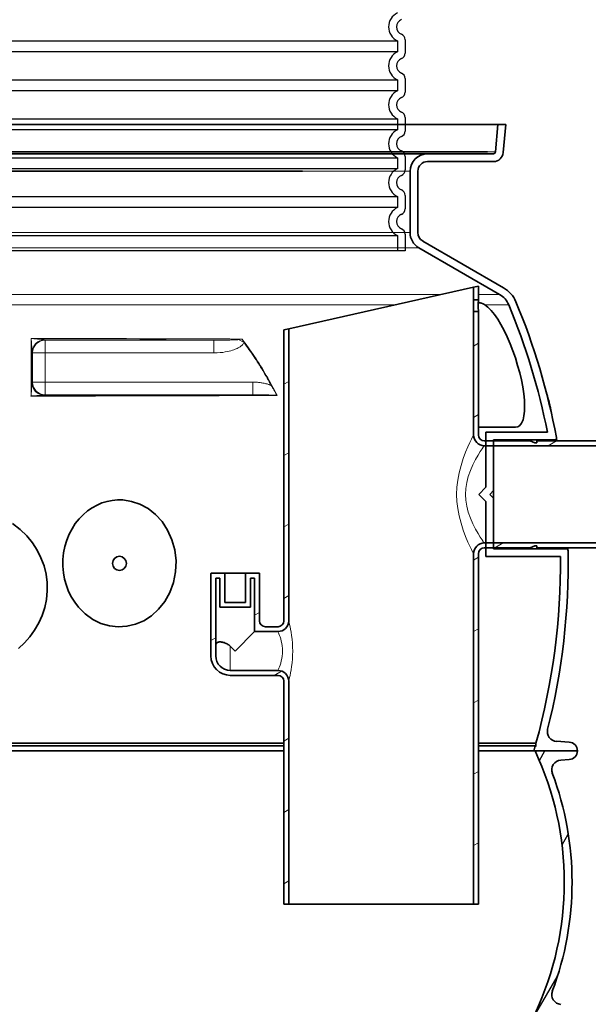
# Model space of a CAD drawing. Units: millimetres. Extents: x 3554 to 23631, y -2434 to 8253.
# Drawn here: x 13594 to 14178, y 2887 to 3899 of the extents above; entities that cross this region are included whole.
import ezdxf

# ---------------------------------------------------------------- set-up
doc = ezdxf.new("R2010")
doc.units = ezdxf.units.MM
for name, color, linetype, lineweight in [('Viditelná (ISO)', 7, 'Continuous', 35), ('Viditelná tenká (ISO)', 7, 'Continuous', 18), ('Šrafy (ISO)', 152, 'Continuous', 9)]:
    doc.layers.add(name, color=color, linetype=linetype, lineweight=lineweight)

msp = doc.modelspace()

# ---------------------------------------------------------------- hatches: boundary and pattern name
h = msp.add_hatch()
h.set_pattern_fill('ANSI31', color=256, scale=508, angle=15, style=0)
h.set_pattern_definition([(60, (11465.58, -1601.06), (-54.9926, 31.75), [])])
edge = h.paths.add_edge_path()
edge.add_ellipse((13842.8, 3012.3), major_axis=(298.4, -111.9), ratio=1, start_angle=0, end_angle=41.1196)
edge.add_ellipse((14150.7, 3127.7), major_axis=(-9.36, -3.51), ratio=1, start_angle=253.3188, end_angle=360, ccw=False)
edge.add_line((14150, 3137.7), (14158.7, 3138.3))
edge.add_ellipse((14158.1, 3147.3), major_axis=(0.61, -8.98), ratio=1, start_angle=0, end_angle=86.1214)
edge.add_line((14167.1, 3147.3), (14123.6, 3147.3))
edge.add_ellipse((13834.8, 3012.3), major_axis=(288.8, 135), ratio=1, start_angle=309.8848, end_angle=360, ccw=False)
edge.add_line((14123.6, 2877.3), (14167.1, 2877.3))
edge.add_ellipse((14158.1, 2877.3), major_axis=(9, 0), ratio=1, start_angle=0, end_angle=86.1214)
edge.add_line((14158.7, 2886.3), (14150, 2886.9))
edge.add_ellipse((14150.7, 2896.8), major_axis=(-0.68, -9.98), ratio=1, start_angle=253.3188, end_angle=360, ccw=False)
edge = h.paths.add_edge_path()
edge.add_ellipse((13301.3, 3012.3), major_axis=(-298.4, 111.9), ratio=1, start_angle=0, end_angle=41.1196)
edge.add_ellipse((12993.5, 2896.8), major_axis=(9.36, 3.51), ratio=1, start_angle=253.3188, end_angle=360, ccw=False)
edge.add_line((12994.2, 2886.9), (12985.5, 2886.3))
edge.add_ellipse((12986.1, 2877.3), major_axis=(-0.61, 8.98), ratio=1, start_angle=0, end_angle=86.1214)
edge.add_line((12977.1, 2877.3), (13020.6, 2877.3))
edge.add_ellipse((13309.3, 3012.3), major_axis=(-288.8, -135), ratio=1, start_angle=309.8848, end_angle=360, ccw=False)
edge.add_line((13020.6, 3147.3), (12977.1, 3147.3))
edge.add_ellipse((12986.1, 3147.3), major_axis=(-9, 0), ratio=1, start_angle=0, end_angle=86.1214)
edge.add_line((12985.5, 3138.3), (12994.2, 3137.7))
edge.add_ellipse((12993.5, 3127.7), major_axis=(0.68, 9.98), ratio=1, start_angle=253.3188, end_angle=360, ccw=False)
at = {"layer": 'Šrafy (ISO)'}
h = msp.add_hatch(dxfattribs=at)
h.set_pattern_fill('ANSI31', color=256, scale=508, angle=-15, style=0)
h.set_pattern_definition([(30, (11465.58, -1601.06), (-31.75, 54.9926), [])])
h.paths.add_polyline_path([(14065.4, 3610.9), (14065.4, 3624.9), (14060.4, 3623.8), (14060.4, 3610.9)])
edge = h.paths.add_edge_path()
edge.add_line((14118.4, 3465.9), (14081, 3465.9))
edge.add_line((14081, 3465.9), (14073, 3465.9))
edge.add_line((14073, 3465.9), (14071.4, 3465.9))
edge.add_ellipse((14071.4, 3471.9), major_axis=(-6, 0), ratio=1, start_angle=0, end_angle=90, ccw=False)
edge.add_line((14065.4, 3471.9), (14065.4, 3598.9))
edge.add_line((14065.4, 3598.9), (14060.4, 3598.9))
edge.add_line((14060.4, 3598.9), (14060.4, 3471.9))
edge.add_ellipse((14071.4, 3471.9), major_axis=(-11, 0), ratio=1, start_angle=0, end_angle=90)
edge.add_line((14071.4, 3460.9), (14073, 3460.9))
edge.add_line((14073, 3460.9), (14081, 3460.9))
edge.add_line((14081, 3460.9), (14270.4, 3460.9))
edge.add_line((14270.4, 3460.9), (14270.4, 3464.5))
edge.add_line((14270.4, 3464.5), (14265.4, 3465.9))
edge.add_line((14265.4, 3465.9), (14125.4, 3465.9))
edge.add_line((14125.4, 3465.9), (14125.4, 3463.9))
edge.add_line((14125.4, 3463.9), (14123.4, 3463.9))
edge.add_line((14123.4, 3463.9), (14118.4, 3465.9))
edge = h.paths.add_edge_path()
edge.add_line((14071.4, 3355.9), (14073, 3355.9))
edge.add_line((14073, 3355.9), (14081, 3355.9))
edge.add_line((14081, 3355.9), (14118.4, 3355.9))
edge.add_line((14118.4, 3355.9), (14123.4, 3357.9))
edge.add_line((14123.4, 3357.9), (14125.4, 3357.9))
edge.add_line((14125.4, 3357.9), (14125.4, 3355.9))
edge.add_line((14125.4, 3355.9), (14265.4, 3355.9))
edge.add_line((14265.4, 3355.9), (14270.4, 3357.2))
edge.add_line((14270.4, 3357.2), (14270.4, 3360.9))
edge.add_line((14270.4, 3360.9), (14081, 3360.9))
edge.add_line((14081, 3360.9), (14073, 3360.9))
edge.add_line((14073, 3360.9), (14071.4, 3360.9))
edge.add_ellipse((14071.4, 3349.9), major_axis=(-11, 0), ratio=1, start_angle=270, end_angle=360)
edge.add_line((14060.4, 3349.9), (14060.4, 2989.9))
edge.add_line((14060.4, 2989.9), (14065.4, 2989.9))
edge.add_line((14065.4, 2989.9), (14065.4, 3349.9))
edge.add_ellipse((14071.4, 3349.9), major_axis=(-6, 0), ratio=1, start_angle=270, end_angle=360, ccw=False)
edge = h.paths.add_edge_path()
edge.add_spline(control_points=[(13790.4, 3254.9), (13790.4, 3254.9), (13790.4, 3254.9), (13790.4, 3254.9)], knot_values=[-0.000086, -0.000086, -0.000086, -0.000086, -0.000065, -0.000065, -0.000065, -0.000065], degree=3, periodic=0)
edge.add_ellipse((13810.4, 3254.9), major_axis=(-20, 0), ratio=1, start_angle=0, end_angle=0.0007)
edge.add_ellipse((13810.3, 3254.9), major_axis=(-20, 0), ratio=1, start_angle=0, end_angle=0.0002)
edge.add_line((13790.4, 3254.9), (13790.4, 3244.9))
edge.add_ellipse((13810.4, 3244.9), major_axis=(-20, 0), ratio=1, start_angle=0, end_angle=90)
edge.add_line((13810.4, 3224.9), (13859.4, 3224.9))
edge.add_ellipse((13859.4, 3218.9), major_axis=(6, 0), ratio=1, start_angle=0, end_angle=90, ccw=False)
edge.add_line((13865.4, 3218.9), (13865.4, 2989.9))
edge.add_line((13865.4, 2989.9), (13870.4, 2989.9))
edge.add_line((13870.4, 2989.9), (13870.4, 3218.9))
edge.add_ellipse((13859.4, 3218.9), major_axis=(11, 0), ratio=1, start_angle=0, end_angle=90)
edge.add_line((13859.4, 3229.9), (13810.4, 3229.9))
edge.add_ellipse((13810.4, 3244.9), major_axis=(0, -15), ratio=1, start_angle=270, end_angle=360, ccw=False)
edge.add_line((13795.4, 3244.9), (13795.4, 3254.9))
edge.add_line((13795.4, 3254.9), (13795.4, 3324.9))
edge.add_line((13795.4, 3324.9), (13799.7, 3324.9))
edge.add_line((13799.7, 3324.9), (13799.7, 3294.9))
edge.add_line((13799.7, 3294.9), (13831, 3294.9))
edge.add_line((13831, 3294.9), (13831, 3324.9))
edge.add_line((13831, 3324.9), (13835.4, 3324.9))
edge.add_line((13835.4, 3324.9), (13835.4, 3269.9))
edge.add_line((13835.4, 3269.9), (13859.4, 3269.9))
edge.add_ellipse((13859.4, 3280.9), major_axis=(11, 0), ratio=1, start_angle=270, end_angle=360)
edge.add_line((13870.4, 3280.9), (13870.4, 3581))
edge.add_line((13870.4, 3581), (13865.4, 3579.9))
edge.add_line((13865.4, 3579.9), (13865.4, 3280.9))
edge.add_ellipse((13859.4, 3280.9), major_axis=(6, 0), ratio=1, start_angle=270, end_angle=360, ccw=False)
edge.add_line((13859.4, 3274.9), (13846.4, 3274.9))
edge.add_ellipse((13846.4, 3280.9), major_axis=(0, -6), ratio=1, start_angle=270, end_angle=360, ccw=False)
edge.add_line((13840.4, 3280.9), (13840.4, 3329.4))
edge.add_ellipse((13839.9, 3329.4), major_axis=(0.5, 0), ratio=1, start_angle=0, end_angle=90)
edge.add_line((13839.9, 3329.9), (13826, 3329.9))
edge.add_line((13826, 3329.9), (13826, 3299.9))
edge.add_line((13826, 3299.9), (13804.7, 3299.9))
edge.add_line((13804.7, 3299.9), (13804.7, 3329.9))
edge.add_line((13804.7, 3329.9), (13790.9, 3329.9))
edge.add_ellipse((13790.9, 3329.4), major_axis=(0, 0.5), ratio=1, start_angle=0, end_angle=90)
edge.add_line((13790.4, 3329.4), (13790.4, 3254.9))

# ---------------------------------------------------------------- linework, layer by layer
at = {"ltscale": 12.976033}
for p, q in [((13162.1, 3876.8), (13982.1, 3876.8)), ((13982.1, 3865.5), (13162.1, 3865.5)), ((13162.1, 3836.8), (13982.1, 3836.8)), ((13982.1, 3825.5), (13162.1, 3825.5)), ((13162.1, 3796.8), (13982.1, 3796.8)), ((13982.1, 3785.5), (13162.1, 3785.5)), ((13162.1, 3756.8), (13982.1, 3756.8)), ((13982.1, 3745.5), (13162.1, 3745.5)), ((13162.1, 3716.8), (13982.1, 3716.8)), ((13982.1, 3705.5), (13162.1, 3705.5)), ((13162.1, 3676.8), (13982.1, 3676.8)), ((13990.1, 3661.2), (13154.1, 3661.2))]:
    msp.add_line(p, q, dxfattribs=at)
at = {"ltscale": 1.068395}
for p, q in [((13982.1, 3876.8), (13982.1, 3865.5)), ((13982.1, 3836.8), (13982.1, 3825.5)), ((13982.1, 3796.8), (13982.1, 3785.5)), ((13982.1, 3756.8), (13982.1, 3745.5)), ((13982.1, 3716.8), (13982.1, 3705.5)), ((13982.1, 3676.8), (13982.1, 3661.2))]:
    msp.add_line(p, q, dxfattribs=at)
for p, q in [((13990.1, 3878.1), (13990.1, 3864.2)), ((13990.1, 3838.1), (13990.1, 3824.2)), ((13990.1, 3798.1), (13990.1, 3784.2)), ((13990.1, 3758.1), (13990.1, 3744.2)), ((13990.1, 3718.1), (13990.1, 3704.2)), ((13990.1, 3678.1), (13990.1, 3661.2))]:
    msp.add_line(p, q)
at = {"ltscale": 3.405312}
for centre in [(13989.1, 3891.2), (13989.1, 3851.2), (13989.1, 3811.2), (13989.1, 3771.2), (13989.1, 3731.2), (13989.1, 3691.2)]:
    msp.add_arc(centre, 16, 115.9445, 244.0555, dxfattribs=at)
for centre, radius, start, end in [((13989.1, 3891.2), 8, 110.9248, 249.0752), ((13984.1, 3878.1), 6, 0, 69.0752), ((13989.1, 3851.2), 8, 110.9248, 249.0752), ((13984.1, 3864.2), 6, 290.9248, 0), ((13984.1, 3838.1), 6, 0, 69.0752), ((13989.1, 3811.2), 8, 110.9248, 249.0752), ((13984.1, 3824.2), 6, 290.9248, 0), ((13984.1, 3798.1), 6, 0, 69.0752), ((13984.1, 3784.2), 6, 290.9248, 0), ((13989.1, 3771.2), 8, 110.9248, 249.0752), ((13984.1, 3758.1), 6, 0, 69.0752), ((13984.1, 3744.2), 6, 290.9248, 0), ((13989.1, 3731.2), 8, 110.9248, 249.0752), ((13984.1, 3718.1), 6, 0, 69.0752), ((13984.1, 3704.2), 6, 290.9248, 0), ((13989.1, 3691.2), 8, 110.9248, 249.0752), ((13984.1, 3678.1), 6, 0, 69.0752)]:
    msp.add_arc(centre, radius, start, end)
at = {"layer": 'Viditelná (ISO)'}
for p, q in [((13058.8, 3790.9), (14085.4, 3790.9)), ((14085.4, 3790.9), (14082.9, 3762.7)), ((14093.4, 3790.9), (14085.4, 3790.9)), ((14090.9, 3762), (14093.4, 3790.9)), ((14013.1, 3762.7), (13131.1, 3762.7)), ((14013.1, 3760.9), (13131.1, 3760.9)), ((13884.5, 3762.7), (14074.6, 3762.7)), ((14080.9, 3760.9), (14013.1, 3760.9)), ((14013.1, 3752.9), (14080.9, 3752.9)), ((14013.1, 3752.9), (14080.9, 3752.9)), ((13259.7, 3742.9), (13884.5, 3742.9)), ((13995.1, 3742.9), (13995.1, 3679.9)), ((13995.1, 3742.9), (13995.1, 3679.9)), ((13995.1, 3742.9), (13995.1, 3679.9)), ((13995.1, 3742.9), (13995.1, 3679.9)), ((14003.1, 3679.9), (14003.1, 3742.9)), ((14003.1, 3679.9), (14003.1, 3742.9)), ((14003.1, 3679.9), (14003.1, 3742.9)), ((14003.1, 3679.9), (14003.1, 3742.9)), ((14004.1, 3664.3), (14087.2, 3616.3)), ((14091.2, 3623.2), (14008.1, 3671.2)), ((14060.4, 3623.8), (13870.4, 3581)), ((14065.4, 3624.9), (14060.4, 3623.8)), ((14060.4, 3623.8), (14060.4, 3610.9)), ((14065.4, 3610.9), (14065.4, 3624.9)), ((14060.4, 3610.9), (14065.4, 3610.9)), ((14065.9, 3607.8), (14065.2, 3607.8)), ((14065.4, 3598.9), (14060.4, 3598.9)), ((14060.4, 3598.9), (14060.4, 3471.9)), ((14065.4, 3471.9), (14065.4, 3598.9)), ((13870.4, 3581), (13865.4, 3579.9)), ((13865.4, 3579.9), (13865.4, 3280.9)), ((13870.4, 3280.9), (13870.4, 3581)), ((14135.2, 3515.8), (14135.1, 3515.9)), ((14139.6, 3497.5), (14139.8, 3497.5)), ((14139.8, 3496.9), (14139.8, 3496.9)), ((14103.5, 3479.8), (14065.4, 3479.8)), ((14136.3, 3474.9), (14073, 3474.9)), ((14073, 3474.9), (14073, 3418.2)), ((14118.4, 3465.9), (14071.4, 3465.9)), ((14071.4, 3460.9), (14270.4, 3460.9)), ((14081, 3414.9), (14081, 3466.9)), ((14081, 3466.9), (14143.6, 3466.9)), ((14123.4, 3463.9), (14118.4, 3465.9)), ((14125.4, 3463.9), (14123.4, 3463.9)), ((14265.4, 3465.9), (14125.4, 3465.9)), ((14125.4, 3465.9), (14125.4, 3463.9)), ((14059.5, 3440.9), (14059.5, 3440.9)), ((14073, 3418.2), (14065.7, 3410.9)), ((14065.7, 3410.9), (14073, 3403.6)), ((14077, 3410.9), (14081, 3414.9)), ((14081, 3406.9), (14077, 3410.9)), ((14081, 3406.9), (14081, 3414.9)), ((14052.6, 3402.8), (14052.6, 3402.8)), ((14073, 3403.6), (14073, 3346.9)), ((14081, 3354.9), (14081, 3406.9)), ((14045.4, 3389.5), (14045.4, 3389.5)), ((14270.4, 3360.9), (14071.4, 3360.9)), ((14060.4, 3349.9), (14060.4, 2989.9)), ((14065.4, 2989.9), (14065.4, 3349.9)), ((14071.4, 3355.9), (14118.4, 3355.9)), ((14155.5, 3354.9), (14081, 3354.9)), ((14118.4, 3355.9), (14123.4, 3357.9)), ((14123.4, 3357.9), (14125.4, 3357.9)), ((14125.4, 3357.9), (14125.4, 3355.9)), ((14125.4, 3355.9), (14265.4, 3355.9)), ((14073, 3346.9), (14149.6, 3346.9)), ((13790.4, 3329.4), (13790.4, 3254.9)), ((13804.7, 3329.9), (13790.9, 3329.9)), ((13804.7, 3299.9), (13804.7, 3329.9)), ((13826, 3329.9), (13804.7, 3329.9)), ((13839.9, 3329.9), (13826, 3329.9)), ((13826, 3329.9), (13826, 3299.9)), ((13840.4, 3280.9), (13840.4, 3329.4)), ((13795.4, 3254.9), (13795.4, 3324.9)), ((13795.4, 3324.9), (13799.7, 3324.9)), ((13799.7, 3324.9), (13799.7, 3294.9)), ((13831, 3294.9), (13831, 3324.9)), ((13831, 3324.9), (13835.4, 3324.9)), ((13835.4, 3324.9), (13835.4, 3269.9)), ((13826, 3299.9), (13804.7, 3299.9)), ((13799.7, 3294.9), (13831, 3294.9)), ((13835.4, 3269.9), (13815.4, 3249.9)), ((13835.4, 3269.9), (13859.4, 3269.9)), ((13859.4, 3274.9), (13846.4, 3274.9)), ((13790.4, 3254.9), (13790.4, 3244.9)), ((13795.4, 3244.9), (13795.4, 3254.9)), ((13815.4, 3249.9), (13810.4, 3254.9)), ((13859.4, 3229.9), (13810.4, 3229.9)), ((13810.4, 3224.9), (13859.4, 3224.9)), ((13865.4, 3218.9), (13865.4, 2989.9)), ((13870.4, 2989.9), (13870.4, 3218.9)), ((14158.6, 3156.3), (14145.6, 3157.1)), ((13289.3, 3155.3), (13865.4, 3155.3)), ((13289.3, 3152.3), (13865.4, 3152.3)), ((13289.3, 3147.3), (13865.4, 3147.3)), ((14065.4, 3155.3), (14124.5, 3155.3)), ((14065.4, 3152.3), (14123.7, 3152.3)), ((14065.4, 3147.3), (14122.2, 3147.3)), ((14122.2, 3147.3), (14167.1, 3147.3)), ((14167.1, 3147.3), (14123.6, 3147.3)), ((14124.5, 3151.9), (14123.7, 3152.3)), ((14124.5, 3155.3), (14124.5, 3151.9)), ((14150, 3137.7), (14158.7, 3138.3)), ((13865.4, 2989.9), (13870.4, 2989.9)), ((14060.4, 2989.9), (13870.4, 2989.9)), ((14060.4, 2989.9), (14065.4, 2989.9))]:
    msp.add_line(p, q, dxfattribs=at)
at = {"layer": 'Viditelná (ISO)', "flags": 128}
for points in [[(14060.2, 3604.9), (14060.2, 3605.3), (14060.2, 3605.7), (14060.2, 3606), (14060.2, 3606.4), (14060.2, 3606.8), (14060.2, 3607.2), (14060.2, 3607.5), (14060.2, 3607.9), (14060.2, 3608.2), (14060.2, 3608.6), (14060.2, 3608.8), (14060.3, 3609.1), (14060.3, 3609.4), (14060.3, 3609.6), (14060.3, 3609.9), (14060.3, 3610.1), (14060.3, 3610.3), (14060.3, 3610.4), (14060.3, 3610.6), (14060.3, 3610.7), (14060.3, 3610.8), (14060.4, 3610.8), (14060.4, 3610.9), (14060.4, 3610.9)], [(14060.4, 3598.9), (14060.4, 3598.9), (14060.4, 3598.9), (14060.3, 3599), (14060.3, 3599.1), (14060.3, 3599.2), (14060.3, 3599.3), (14060.3, 3599.5), (14060.3, 3599.7), (14060.3, 3599.9), (14060.3, 3600.1), (14060.3, 3600.4), (14060.3, 3600.6), (14060.2, 3600.9), (14060.2, 3601.2), (14060.2, 3601.5), (14060.2, 3601.9), (14060.2, 3602.2), (14060.2, 3602.6), (14060.2, 3603), (14060.2, 3603.3), (14060.2, 3603.7), (14060.2, 3604.1), (14060.2, 3604.5), (14060.2, 3604.9)], [(14065.4, 3610.9), (14065.4, 3610.9), (14065.4, 3610.8), (14065.3, 3610.8), (14065.3, 3610.7), (14065.3, 3610.6), (14065.3, 3610.4), (14065.3, 3610.3), (14065.3, 3610.1), (14065.3, 3609.9), (14065.3, 3609.6), (14065.3, 3609.4), (14065.3, 3609.1), (14065.3, 3608.8), (14065.2, 3608.6), (14065.2, 3608.2), (14065.2, 3607.9), (14065.2, 3607.5), (14065.2, 3607.2), (14065.2, 3606.8), (14065.2, 3606.4), (14065.2, 3606), (14065.2, 3605.7), (14065.2, 3605.3), (14065.2, 3604.9)], [(14065.2, 3604.9), (14065.2, 3604.5), (14065.2, 3604.1), (14065.2, 3603.7), (14065.2, 3603.3), (14065.2, 3603), (14065.2, 3602.6), (14065.2, 3602.2), (14065.2, 3601.9), (14065.2, 3601.5), (14065.2, 3601.2), (14065.3, 3600.9), (14065.3, 3600.6), (14065.3, 3600.4), (14065.3, 3600.1), (14065.3, 3599.9), (14065.3, 3599.7), (14065.3, 3599.5), (14065.3, 3599.3), (14065.3, 3599.2), (14065.3, 3599.1), (14065.3, 3599), (14065.4, 3598.9), (14065.4, 3598.9), (14065.4, 3598.9)], [(14065.9, 3607.8), (14066.2, 3607.8), (14066.4, 3607.7), (14066.6, 3607.7), (14066.9, 3607.7), (14067.1, 3607.7), (14067.3, 3607.6), (14067.6, 3607.6), (14067.8, 3607.5), (14068.1, 3607.5), (14068.3, 3607.4), (14068.6, 3607.3), (14068.8, 3607.2), (14069.1, 3607.1), (14069.4, 3607), (14069.6, 3606.9), (14069.9, 3606.8), (14070.1, 3606.7), (14070.4, 3606.6), (14070.7, 3606.5), (14070.9, 3606.3), (14071.2, 3606.2), (14071.5, 3606), (14071.7, 3605.9), (14072, 3605.7)], [(14072, 3605.7), (14075.2, 3603.2), (14078.4, 3599.9), (14081.8, 3595.8), (14085.2, 3590.9), (14088.5, 3585.4), (14091.8, 3579.2), (14095, 3572.6), (14098, 3565.7), (14100.8, 3558.4), (14103.4, 3551), (14105.7, 3543.4), (14107.8, 3535.9), (14109.5, 3528.5), (14110.9, 3521.3), (14112, 3514.3), (14112.6, 3507.8), (14112.9, 3501.7), (14112.7, 3496.2), (14112.2, 3491.4), (14111.2, 3487.3), (14109.8, 3484.1), (14108.1, 3481.7), (14105.9, 3480.2), (14103.5, 3479.8)], [(14136.3, 3511.8), (14136.3, 3511.9), (14136.2, 3512.1), (14136.2, 3512.3), (14136.1, 3512.5), (14136.1, 3512.7), (14136, 3512.9), (14136, 3513.1), (14135.9, 3513.2), (14135.9, 3513.4), (14135.8, 3513.6), (14135.8, 3513.8), (14135.7, 3514), (14135.7, 3514.1), (14135.6, 3514.3), (14135.6, 3514.5), (14135.5, 3514.6), (14135.5, 3514.8), (14135.4, 3514.9), (14135.4, 3515.1), (14135.3, 3515.2), (14135.3, 3515.4), (14135.2, 3515.5), (14135.2, 3515.6), (14135.2, 3515.8)], [(14139, 3501.5), (14139, 3501.6), (14138.9, 3501.8), (14138.9, 3502), (14138.9, 3502.2), (14138.8, 3502.3), (14138.8, 3502.5), (14138.7, 3502.7), (14138.7, 3502.9), (14138.6, 3503.1), (14138.6, 3503.2), (14138.5, 3503.4), (14138.5, 3503.6), (14138.5, 3503.7), (14138.4, 3503.9), (14138.4, 3504.1), (14138.3, 3504.2), (14138.3, 3504.4), (14138.2, 3504.6), (14138.2, 3504.7), (14138.2, 3504.9), (14138.1, 3505.1), (14138.1, 3505.2), (14138, 3505.4), (14138, 3505.6)], [(14139.8, 3497.8), (14139.8, 3497.8), (14139.8, 3497.9), (14139.7, 3498), (14139.7, 3498.1), (14139.7, 3498.2), (14139.7, 3498.3), (14139.7, 3498.4), (14139.6, 3498.6), (14139.6, 3498.7), (14139.6, 3498.9), (14139.6, 3499), (14139.5, 3499.2), (14139.5, 3499.4), (14139.5, 3499.5), (14139.4, 3499.7), (14139.4, 3499.9), (14139.3, 3500.1), (14139.3, 3500.3), (14139.3, 3500.5), (14139.2, 3500.7), (14139.2, 3500.9), (14139.1, 3501.1), (14139.1, 3501.3), (14139, 3501.5)], [(14139.8, 3497.5), (14139.8, 3497.5), (14139.8, 3497.5), (14139.8, 3497.5), (14139.8, 3497.5), (14139.8, 3497.5), (14139.8, 3497.5), (14139.8, 3497.5), (14139.8, 3497.5), (14139.8, 3497.5), (14139.8, 3497.5), (14139.8, 3497.5), (14139.8, 3497.6), (14139.8, 3497.6), (14139.8, 3497.6), (14139.8, 3497.6), (14139.8, 3497.6), (14139.8, 3497.6), (14139.8, 3497.6), (14139.8, 3497.7), (14139.8, 3497.7), (14139.8, 3497.7), (14139.8, 3497.7), (14139.8, 3497.7), (14139.8, 3497.8)], [(14145.6, 3469.1), (14145.6, 3469), (14145.6, 3469), (14145.6, 3468.9), (14145.6, 3468.9), (14145.6, 3468.7), (14145.6, 3468.6), (14145.6, 3468.4), (14145.6, 3468.3), (14145.7, 3468), (14145.7, 3467.8), (14145.7, 3467.5), (14145.7, 3467.3), (14145.8, 3467), (14145.8, 3466.6), (14145.8, 3466.3), (14145.9, 3465.9)], [(13700, 3405.1), (13694.5, 3405.1), (13689.1, 3404.7), (13683.8, 3403.6), (13678.5, 3402), (13673.4, 3399.8), (13668.4, 3397.1), (13663.6, 3393.8), (13659.1, 3390), (13654.9, 3385.7), (13651.1, 3380.8), (13647.7, 3375.5), (13644.7, 3369.8), (13642.2, 3363.7), (13640.3, 3357.3), (13639, 3350.7), (13638.4, 3343.9), (13638.3, 3337.1), (13638.9, 3330.4), (13640.1, 3323.7), (13641.9, 3317.3), (13644.2, 3311.1), (13647.1, 3305.3), (13650.5, 3300), (13654.2, 3295)], [(13654.2, 3295), (13661.3, 3288), (13669.1, 3282.4), (13677.4, 3278.3), (13686.2, 3275.7), (13695.1, 3274.7), (13704.1, 3275.3), (13712.9, 3277.4), (13721.4, 3281), (13729.4, 3286.2), (13736.6, 3292.8), (13743, 3300.8), (13748.1, 3310.1), (13751.9, 3320.3), (13754.1, 3331.3), (13754.6, 3342.5), (13753.3, 3353.7), (13750.4, 3364.3), (13745.9, 3374.2), (13740.2, 3382.9), (13733.4, 3390.3), (13725.8, 3396.3), (13717.5, 3400.7), (13708.9, 3403.7), (13700, 3405.1)], [(13592.6, 3252.5), (13598.7, 3258.3), (13604.3, 3264.6), (13609.2, 3271.4), (13613.5, 3278.7), (13617, 3286.5), (13619.6, 3294.6), (13621.4, 3303), (13622.2, 3311.6), (13622.1, 3320.2), (13621, 3328.9), (13618.9, 3337.4), (13615.8, 3345.7), (13611.8, 3353.6), (13607, 3361), (13601.2, 3368.1), (13594.4, 3374.9), (13586.6, 3381.1)], [(14157.1, 3355.9), (14157.2, 3355.6), (14157.2, 3355.2), (14157.2, 3355), (14157.3, 3354.7), (14157.3, 3354.4), (14157.3, 3354.2), (14157.4, 3354), (14157.4, 3353.8), (14157.4, 3353.7), (14157.4, 3353.5), (14157.4, 3353.4), (14157.4, 3353.3), (14157.5, 3353.2), (14157.5, 3353.2), (14157.5, 3353.1), (14157.5, 3353.1)], [(13810.4, 3254.9), (13809.6, 3255.6), (13808.8, 3256.2), (13808, 3256.7), (13807.1, 3257.3), (13806.1, 3257.7), (13805.1, 3258.1), (13804.2, 3258.5), (13803.2, 3258.7), (13802.2, 3259), (13801.3, 3259.1), (13800.5, 3259.2), (13799.6, 3259.2), (13798.9, 3259.2), (13798.2, 3259.1), (13797.6, 3258.9), (13797.1, 3258.7), (13796.6, 3258.4), (13796.2, 3258.1), (13795.9, 3257.7), (13795.7, 3257.2), (13795.5, 3256.7), (13795.4, 3256.2), (13795.4, 3255.6), (13795.4, 3254.9)]]:
    msp.add_lwpolyline(points, dxfattribs=at)
at = {"layer": 'Viditelná (ISO)'}
for centre, radius, start, end in [((14013.1, 3742.9), 18, 90, 180), ((14080.9, 3762.9), 2, 270, 355), ((14080.9, 3762.9), 10, 270, 355), ((14013.1, 3742.9), 10, 90, 180), ((14013.1, 3742.9), 10, 90, 180), ((14013.1, 3679.9), 18, 180, 240), ((14013.1, 3679.9), 18, 180, 240), ((14013.1, 3679.9), 18, 180, 240), ((14013.1, 3679.9), 10, 180, 240), ((14013.1, 3679.9), 10, 180, 240), ((14013.1, 3679.9), 10, 180, 240), ((14076.2, 3597.2), 30, 22.584, 60), ((14076.2, 3597.2), 22, 22.584, 60), ((13457.6, 3339.9), 692, 11.2457, 22.584), ((13457.6, 3339.9), 700, 10.6462, 22.584), ((14071.4, 3471.9), 11, 180, 270), ((14071.4, 3471.9), 6, 180, 270), ((14143.6, 3468.9), 2, 270, 0.2338), ((14143.6, 3468.9), 2, 1.5316, 10.6462), ((14071.4, 3349.9), 11, 90, 180), ((14071.4, 3349.9), 6, 90, 180), ((13457.6, 3339.9), 700, 345.9058, 1.0632), ((14155.5, 3352.9), 2, 10.9593, 90), ((14155.5, 3352.9), 2, 1.0632, 10.0195), ((13457.6, 3339.9), 692, 344.5261, 0.5756), ((13790.9, 3329.4), 0.5, 90, 180), ((13839.9, 3329.4), 0.5, 0, 90), ((13846.4, 3280.9), 6, 180, 270), ((13859.4, 3280.9), 11, 270, 0), ((13859.4, 3280.9), 6, 270, 0), ((13810.4, 3254.9), 20, 179.9993, 180.0002), ((13810.4, 3244.9), 20, 180, 270), ((13810.4, 3244.9), 15, 180, 270), ((13859.4, 3218.9), 11, 360, 90), ((13859.4, 3218.9), 6, 360, 90), ((14146.2, 3167), 10, 165.9058, 266.5781), ((13457.6, 3339.9), 692, 343.8363, 344.267), ((13834.8, 3012.3), 318.8, 334.9424, 25.0576), ((14158.1, 3147.3), 9, 0, 86.5781), ((14158.1, 3147.3), 9, 273.8786, 0), ((14150.7, 3127.7), 10, 93.8786, 200.5598), ((13842.8, 3012.3), 318.8, 339.4402, 20.5598), ((14150.7, 2896.8), 10, 159.4402, 266.1214)]:
    msp.add_arc(centre, radius, start, end, dxfattribs=at)
for centre, major_axis, ratio, start_param, end_param in [((13619.6, 3557.9), (13, 0.3), 0.91785, 1.586378, 1.679496), ((13619.6, 3557.9), (-13, -0.3), 0.91785, 6.168235, 6.261199), ((13619.2, 3525.7), (0.6, -13), 0.981509, 4.719412, 4.911818), ((13619.2, 3525.7), (0.6, -13), 0.981509, 6.043919, 6.23758), ((13474.7, 3352.9), (683.1, 0), 0.935508, 0.241292, 0.251275), ((13474.9, 3349.8), (683.2, 0), 0.935508, 0.23225, 0.232595), ((13559.3, 3491.7), (580.6, 0), 0.353306, 0.025023, 0.025173)]:
    msp.add_ellipse(centre, major_axis=major_axis, ratio=ratio, start_param=start_param, end_param=end_param, dxfattribs=at)
msp.add_ellipse((13696.4, 3339.9), major_axis=(0, -7.31), ratio=0.976296, dxfattribs=at)
at = {"layer": 'Viditelná tenká (ISO)'}
for p, q in [((13061.3, 3762.7), (14082.9, 3762.7)), ((13995.1, 3742.9), (13149.1, 3742.9)), ((13995.1, 3742.9), (13149.1, 3742.9)), ((13995.1, 3679.9), (13149.1, 3679.9)), ((13995.1, 3679.9), (13149.1, 3679.9)), ((13995.1, 3679.9), (13149.1, 3679.9)), ((14004.1, 3664.3), (13140.1, 3664.3)), ((14004.1, 3664.3), (13140.1, 3664.3)), ((14004.1, 3664.3), (13140.1, 3664.3)), ((13127.5, 3616.3), (14027.2, 3616.3)), ((14065.4, 3616.3), (14087.2, 3616.3)), ((13174.6, 3605.7), (13980, 3605.7)), ((14072, 3605.7), (14096.5, 3605.7)), ((13620.1, 3569.3), (13619.7, 3569.7)), ((13620.1, 3569.3), (13620.1, 3556.3)), ((13793.5, 3569.3), (13620.1, 3569.3)), ((13793.5, 3569.3), (13793.5, 3556.3)), ((13818.7, 3570), (13824.5, 3566.8)), ((13607.1, 3556.3), (13606.7, 3556.7)), ((13620.1, 3556.3), (13607.1, 3556.3)), ((13607.1, 3556.3), (13607.1, 3526.2)), ((13793.5, 3556.3), (13620.1, 3556.3)), ((13620.1, 3556.3), (13620.1, 3526.2)), ((13606.5, 3525.7), (13607.1, 3526.2)), ((13607.1, 3526.2), (13620.1, 3526.2)), ((13620.1, 3526.2), (13833.5, 3526.2)), ((13620.1, 3526.2), (13620.1, 3513.2)), ((13833.5, 3513.2), (13833.5, 3526.2)), ((13619.5, 3512.7), (13620.1, 3513.2)), ((13620.1, 3513.2), (13833.5, 3513.2)), ((14135.2, 3515.8), (14135.2, 3515.8)), ((14136.3, 3511.8), (14136.2, 3511.8)), ((14138, 3505.6), (14137.7, 3505.6)), ((14139, 3501.5), (14138.7, 3501.5)), ((14139.8, 3497.8), (14139.6, 3497.8)), ((14143.6, 3466.9), (14143.7, 3465.9)), ((14155.4, 3355.9), (14155.5, 3354.9)), ((13810.4, 3254.9), (13810.4, 3229.9))]:
    msp.add_line(p, q, dxfattribs=at)
at = {"layer": 'Viditelná tenká (ISO)', "flags": 128}
for points in [[(13606.6, 3557.9), (13606.6, 3558), (13606.6, 3558.2), (13606.6, 3558.4), (13606.6, 3558.6), (13606.6, 3558.9), (13606.5, 3559.2), (13606.5, 3559.5), (13606.5, 3559.8), (13606.5, 3560.2), (13606.5, 3560.6), (13606.4, 3561.1), (13606.4, 3561.6), (13606.4, 3562.2), (13606.3, 3562.8), (13606.3, 3563.4), (13606.2, 3564.1), (13606.2, 3564.9), (13606.1, 3565.6), (13606, 3566.5), (13606, 3567.4), (13605.9, 3568.3), (13605.8, 3569.2), (13605.8, 3570.1), (13605.7, 3571)], [(13619.2, 3569.8), (13619, 3569.8), (13618.7, 3569.9), (13618.5, 3569.9), (13618.3, 3569.9), (13618, 3570), (13617.7, 3570), (13617.4, 3570), (13617.1, 3570.1), (13616.7, 3570.1), (13616.3, 3570.2), (13615.9, 3570.2), (13615.4, 3570.3), (13614.8, 3570.3), (13614.2, 3570.4), (13613.6, 3570.4), (13612.9, 3570.5), (13612.1, 3570.5), (13611.3, 3570.6), (13610.4, 3570.7), (13609.5, 3570.8), (13608.6, 3570.8), (13607.6, 3570.9), (13606.7, 3571), (13605.7, 3571)], [(13619.7, 3569.7), (13619.6, 3569.7), (13619.6, 3569.7), (13619.6, 3569.7), (13619.6, 3569.7), (13619.6, 3569.7), (13619.5, 3569.7), (13619.5, 3569.7), (13619.5, 3569.7), (13619.5, 3569.7), (13619.4, 3569.7), (13619.4, 3569.7), (13619.4, 3569.7), (13619.4, 3569.7), (13619.4, 3569.7), (13619.3, 3569.7), (13619.3, 3569.7), (13619.3, 3569.7), (13619.3, 3569.7), (13619.3, 3569.8), (13619.2, 3569.8), (13619.2, 3569.8), (13619.2, 3569.8), (13619.2, 3569.8), (13619.2, 3569.8)], [(13793.5, 3569.3), (13786.6, 3569.3), (13779.7, 3569.4), (13772.7, 3569.4), (13765.7, 3569.4), (13758.7, 3569.4), (13751.6, 3569.4), (13744.5, 3569.5), (13737.3, 3569.5), (13730.2, 3569.5), (13723, 3569.5), (13715.7, 3569.5), (13708.5, 3569.6), (13701.2, 3569.6), (13693.9, 3569.6), (13686.5, 3569.6), (13679.2, 3569.6), (13671.8, 3569.6), (13664.4, 3569.6), (13657, 3569.7), (13649.5, 3569.7), (13642.1, 3569.7), (13634.6, 3569.7), (13627.1, 3569.7), (13619.7, 3569.7)], [(13818.7, 3570), (13818.4, 3569.9), (13818.1, 3569.9), (13817.7, 3569.8), (13817.2, 3569.8), (13816.8, 3569.7), (13816.2, 3569.7), (13815.7, 3569.7), (13815.2, 3569.6), (13814.6, 3569.6), (13814, 3569.6), (13813.4, 3569.6), (13812.6, 3569.5), (13811.8, 3569.5), (13810.9, 3569.5), (13809.9, 3569.4), (13808.7, 3569.4), (13807.5, 3569.4), (13806.1, 3569.4), (13804.5, 3569.3), (13802.8, 3569.3), (13800.8, 3569.3), (13798.7, 3569.3), (13796.2, 3569.3), (13793.5, 3569.3)], [(13824.5, 3566.8), (13824.2, 3566.3), (13823.8, 3565.7), (13823.3, 3565.2), (13822.8, 3564.6), (13822.2, 3564), (13821.6, 3563.5), (13821.1, 3563), (13820.4, 3562.6), (13819.8, 3562.2), (13819.1, 3561.7), (13818.3, 3561.3), (13817.4, 3560.8), (13816.4, 3560.4), (13815.3, 3559.9), (13814, 3559.4), (13812.6, 3558.9), (13811, 3558.5), (13809.3, 3558), (13807.3, 3557.6), (13805.1, 3557.2), (13802.7, 3556.8), (13800, 3556.6), (13796.9, 3556.4), (13793.5, 3556.3)], [(13822.4, 3570.5), (13822.2, 3570.5), (13822.1, 3570.5), (13821.9, 3570.4), (13821.8, 3570.4), (13821.6, 3570.4), (13821.4, 3570.4), (13821.3, 3570.4), (13821.1, 3570.3), (13821, 3570.3), (13820.8, 3570.3), (13820.7, 3570.3), (13820.5, 3570.2), (13820.3, 3570.2), (13820.2, 3570.2), (13820, 3570.2), (13819.9, 3570.1), (13819.7, 3570.1), (13819.6, 3570.1), (13819.4, 3570.1), (13819.3, 3570), (13819.1, 3570), (13819, 3570), (13818.9, 3570), (13818.7, 3570)], [(13858.4, 3512.6), (13857.1, 3515.2), (13855.7, 3517.8), (13854.4, 3520.4), (13853, 3522.9), (13851.6, 3525.5), (13850.2, 3528), (13848.8, 3530.5), (13847.4, 3533), (13845.9, 3535.5), (13844.5, 3538), (13843, 3540.4), (13841.5, 3542.8), (13840, 3545.2), (13838.4, 3547.6), (13836.9, 3550), (13835.3, 3552.4), (13833.8, 3554.7), (13832.2, 3557), (13830.6, 3559.3), (13829, 3561.6), (13827.3, 3563.9), (13825.7, 3566.1), (13824.1, 3568.3), (13822.4, 3570.5)], [(13822.4, 3570.5), (13822.5, 3570.4), (13822.6, 3570.2), (13822.7, 3570), (13822.8, 3569.9), (13822.9, 3569.7), (13823, 3569.6), (13823, 3569.4), (13823.1, 3569.2), (13823.2, 3569.1), (13823.3, 3568.9), (13823.4, 3568.8), (13823.5, 3568.6), (13823.6, 3568.5), (13823.7, 3568.3), (13823.8, 3568.2), (13823.8, 3568), (13823.9, 3567.9), (13824, 3567.7), (13824.1, 3567.6), (13824.2, 3567.4), (13824.2, 3567.3), (13824.3, 3567.1), (13824.4, 3567), (13824.5, 3566.8)], [(13852.5, 3522.7), (13851.4, 3524.7), (13850.4, 3526.6), (13849.3, 3528.5), (13848.2, 3530.4), (13847.1, 3532.3), (13846, 3534.2), (13844.9, 3536.1), (13843.8, 3538), (13842.7, 3539.9), (13841.5, 3541.7), (13840.4, 3543.6), (13839.2, 3545.4), (13838, 3547.2), (13836.8, 3549.1), (13835.6, 3550.9), (13834.4, 3552.7), (13833.2, 3554.5), (13832, 3556.3), (13830.8, 3558.1), (13829.5, 3559.8), (13828.3, 3561.6), (13827, 3563.3), (13825.8, 3565.1), (13824.5, 3566.8)], [(13606.7, 3556.7), (13606.7, 3556.7), (13606.7, 3556.7), (13606.7, 3556.7), (13606.6, 3556.7), (13606.6, 3556.8), (13606.6, 3556.8), (13606.6, 3556.8), (13606.6, 3556.8), (13606.6, 3556.9), (13606.6, 3556.9), (13606.6, 3557), (13606.6, 3557), (13606.6, 3557.1), (13606.6, 3557.1), (13606.6, 3557.2), (13606.6, 3557.2), (13606.6, 3557.3), (13606.6, 3557.4), (13606.6, 3557.4), (13606.6, 3557.5), (13606.6, 3557.6), (13606.6, 3557.7), (13606.6, 3557.8), (13606.6, 3557.9)], [(13605.5, 3511.9), (13605.6, 3512.8), (13605.7, 3513.6), (13605.7, 3514.4), (13605.8, 3515.3), (13605.9, 3516.1), (13605.9, 3516.9), (13606, 3517.6), (13606, 3518.3), (13606.1, 3519), (13606.1, 3519.7), (13606.2, 3520.3), (13606.2, 3520.8), (13606.3, 3521.4), (13606.3, 3521.8), (13606.3, 3522.3), (13606.3, 3522.7), (13606.4, 3523.1), (13606.4, 3523.4), (13606.4, 3523.8), (13606.4, 3524.1), (13606.5, 3524.3), (13606.5, 3524.6), (13606.5, 3524.8), (13606.5, 3525)], [(13833.5, 3526.2), (13834.5, 3526.2), (13835.5, 3526.2), (13836.5, 3526.1), (13837.5, 3526.1), (13838.4, 3526), (13839.4, 3525.9), (13840.3, 3525.8), (13841.2, 3525.7), (13842, 3525.6), (13842.9, 3525.5), (13843.7, 3525.3), (13844.5, 3525.2), (13845.3, 3525), (13846.1, 3524.8), (13846.9, 3524.6), (13847.6, 3524.5), (13848.3, 3524.3), (13849, 3524.1), (13849.6, 3523.8), (13850.2, 3523.6), (13850.8, 3523.4), (13851.4, 3523.2), (13852, 3523), (13852.5, 3522.7)], [(13852.5, 3522.7), (13852.7, 3522.4), (13852.9, 3522), (13853.2, 3521.6), (13853.4, 3521.3), (13853.6, 3520.9), (13853.9, 3520.5), (13854.1, 3520.1), (13854.3, 3519.7), (13854.6, 3519.3), (13854.8, 3518.8), (13855.1, 3518.4), (13855.3, 3518), (13855.6, 3517.5), (13855.8, 3517.1), (13856.1, 3516.7), (13856.4, 3516.2), (13856.6, 3515.8), (13856.9, 3515.3), (13857.1, 3514.9), (13857.4, 3514.4), (13857.6, 3514), (13857.9, 3513.5), (13858.1, 3513), (13858.4, 3512.6)], [(13605.5, 3511.9), (13606.4, 3512), (13607.3, 3512), (13608.2, 3512.1), (13609, 3512.1), (13609.9, 3512.2), (13610.7, 3512.2), (13611.5, 3512.3), (13612.2, 3512.3), (13612.9, 3512.4), (13613.6, 3512.4), (13614.2, 3512.5), (13614.8, 3512.5), (13615.3, 3512.5), (13615.8, 3512.5), (13616.3, 3512.6), (13616.7, 3512.6), (13617.1, 3512.6), (13617.5, 3512.6), (13617.8, 3512.6), (13618.2, 3512.6), (13618.5, 3512.6), (13618.7, 3512.7), (13619, 3512.7), (13619.2, 3512.7)], [(13833.5, 3513.2), (13834.3, 3513.2), (13835.1, 3513.2), (13835.8, 3513.2), (13836.6, 3513.2), (13837.3, 3513.2), (13838.1, 3513.2), (13838.8, 3513.2), (13839.5, 3513.2), (13840.1, 3513.2), (13840.8, 3513.2), (13841.4, 3513.2), (13842.1, 3513.2), (13842.7, 3513.2), (13843.3, 3513.2), (13843.8, 3513.2), (13844.4, 3513.1), (13844.9, 3513.1), (13845.5, 3513.1), (13846, 3513.1), (13846.5, 3513.1), (13846.9, 3513.1), (13847.4, 3513.1), (13847.8, 3513), (13848.2, 3513)], [(13848.2, 3513), (13848.6, 3513), (13849, 3513), (13849.3, 3513), (13849.7, 3513), (13850.1, 3513), (13850.5, 3512.9), (13850.9, 3512.9), (13851.3, 3512.9), (13851.8, 3512.9), (13852.2, 3512.9), (13852.6, 3512.9), (13853, 3512.8), (13853.5, 3512.8), (13853.9, 3512.8), (13854.4, 3512.8), (13854.8, 3512.8), (13855.3, 3512.7), (13855.7, 3512.7), (13856.2, 3512.7), (13856.6, 3512.7), (13857, 3512.7), (13857.5, 3512.6), (13857.9, 3512.6), (13858.4, 3512.6)], [(14060.4, 3349.9), (14060.1, 3350.3), (14059.4, 3351.7), (14058.3, 3354.1), (14056.6, 3357.5), (14054.6, 3361.9), (14052.2, 3367.5), (14049.8, 3374.1), (14047.5, 3381.3), (14045.5, 3388.8), (14044.1, 3396.3), (14043.3, 3403.6), (14043, 3410.9), (14043.3, 3418.1), (14044.1, 3425.5), (14045.5, 3433), (14047.5, 3440.5), (14049.8, 3447.7), (14052.2, 3454.2), (14054.6, 3459.8), (14056.6, 3464.3), (14058.3, 3467.7), (14059.4, 3470.1), (14060.1, 3471.4), (14060.4, 3471.9)], [(14071.4, 3360.9), (14071.1, 3361.2), (14070.4, 3362.3), (14069.1, 3364.2), (14067.3, 3366.9), (14065, 3370.6), (14062.4, 3375.1), (14059.7, 3380.5), (14057.1, 3386.4), (14054.9, 3392.6), (14053.3, 3398.8), (14052.4, 3404.8), (14052, 3410.9), (14052.4, 3416.9), (14053.3, 3423), (14054.9, 3429.2), (14057.1, 3435.4), (14059.7, 3441.3), (14062.4, 3446.7), (14065, 3451.2), (14067.3, 3454.8), (14069.1, 3457.6), (14070.4, 3459.4), (14071.1, 3460.5), (14071.4, 3460.9)], [(13870.4, 3280.9), (13870.4, 3280.6), (13870.6, 3279.9), (13870.9, 3278.7), (13871.3, 3277), (13871.8, 3274.8), (13872.3, 3272.2), (13872.9, 3269.1), (13873.4, 3265.7), (13873.9, 3262), (13874.2, 3258), (13874.4, 3254), (13874.5, 3249.9), (13874.4, 3245.8), (13874.2, 3241.7), (13873.9, 3237.8), (13873.4, 3234.1), (13872.9, 3230.7), (13872.3, 3227.6), (13871.8, 3224.9), (13871.3, 3222.7), (13870.9, 3221), (13870.6, 3219.8), (13870.4, 3219.1), (13870.4, 3218.9)], [(13859.4, 3269.9), (13859.4, 3269.7), (13859.6, 3269.3), (13860, 3268.5), (13860.4, 3267.4), (13861, 3266), (13861.6, 3264.3), (13862.2, 3262.3), (13862.8, 3260.1), (13863.3, 3257.7), (13863.7, 3255.1), (13863.9, 3252.5), (13864, 3249.9), (13863.9, 3247.2), (13863.7, 3244.6), (13863.3, 3242.1), (13862.8, 3239.7), (13862.2, 3237.5), (13861.6, 3235.5), (13861, 3233.8), (13860.4, 3232.4), (13860, 3231.3), (13859.6, 3230.5), (13859.4, 3230), (13859.4, 3229.9)]]:
    msp.add_lwpolyline(points, dxfattribs=at)
at = {"layer": 'Viditelná tenká (ISO)'}
for centre, major_axis, ratio, start_param, end_param in [((13611.4, 3340), (0, -690.4), 0.008752, 4.371072, 4.460675), ((13572.1, 3566.3), (-539.4, 0), 0.008724, 4.229852, 4.65004), ((13619.7, 3556.7), (9.19, 9.19), 0.999924, 0.785436, 2.356157), ((13620.1, 3556.3), (-9.19, -9.19), 0.999924, 3.927029, 5.497749), ((13612.3, 3340), (0, -689.4), 0.008727, 4.390785, 4.4396), ((13605.6, 3525.8), (0.02, -3.54), 0.268376, 1.3405, 1.536477), ((13619.5, 3525.7), (9.19, -9.19), 0.999924, 3.927029, 5.497749), ((13620.1, 3526.2), (9.19, -9.19), 0.999924, 3.927029, 5.497749), ((13572.1, 3516.7), (554.5, 0), 0.008724, 4.77275, 5.254909), ((13572.1, 3517.5), (553.6, 0), 0.008727, 4.7977, 5.204192), ((13606.5, 3512.7), (13.1, 0), 0.0094, 6.07604, 6.273799)]:
    msp.add_ellipse(centre, major_axis=major_axis, ratio=ratio, start_param=start_param, end_param=end_param, dxfattribs=at)

doc.saveas('drawing.dxf')
